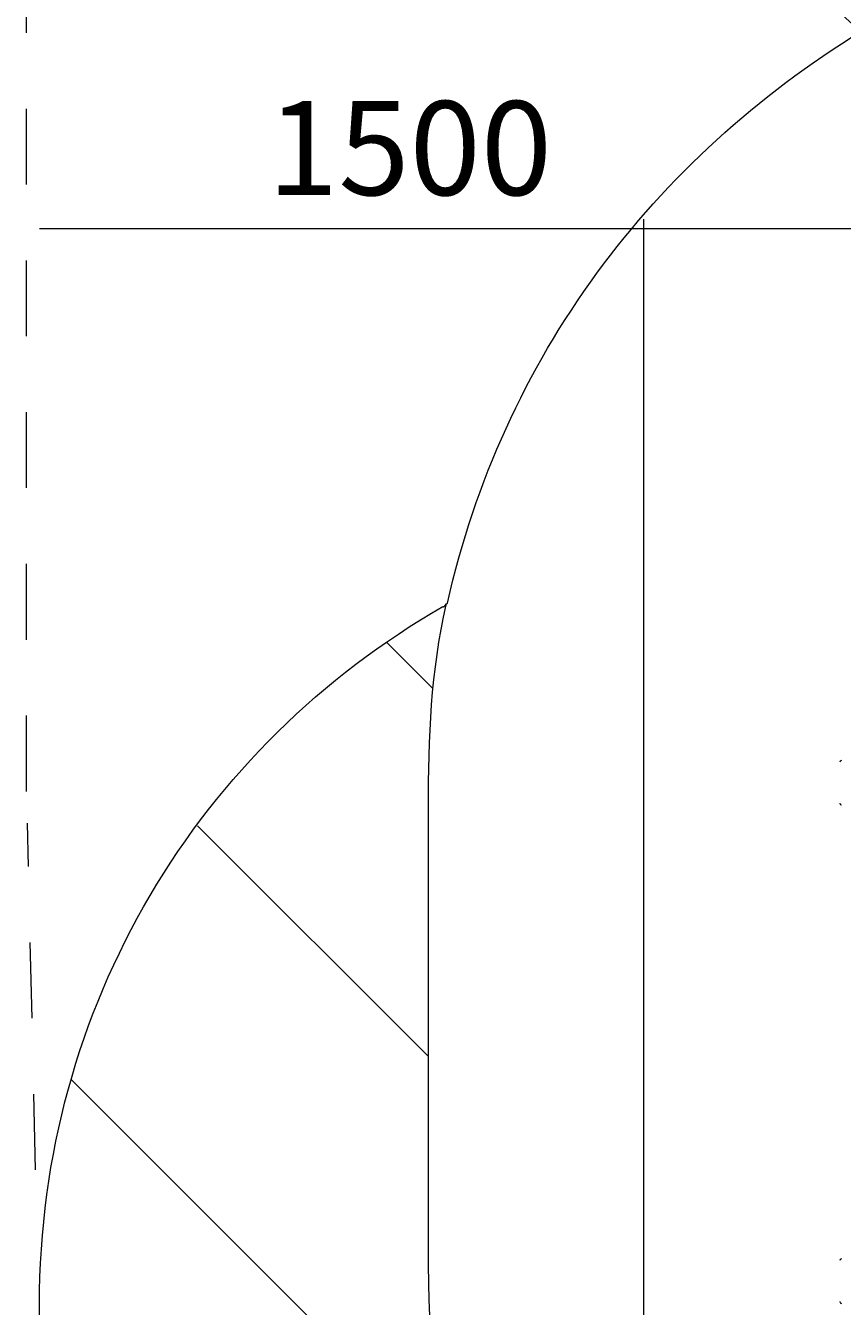
# Model space of a CAD drawing. Units: millimetres. Extents: x -3766 to 12500, y -11757 to 1876.
# Drawn here: x -3766 to -2247, y -8157 to -5774 of the extents above; entities that cross this region are included whole.
import ezdxf

# ---------------------------------------------------------------- set-up
doc = ezdxf.new("R2010")
doc.units = ezdxf.units.MM
doc.header["$MEASUREMENT"] = 0
doc.linetypes.add('AI-Linetype-1', pattern=[282.222222, 141.111111, -141.111111])
doc.linetypes.add('AI-Linetype-2', pattern=[282.222222, 141.111111, -141.111111])
doc.layers.add('Background', color=7, linetype='Continuous', lineweight=0)

# ---------------------------------------------------------------- blocks, each defined once
blk = doc.blocks.new('Block_4')
at = {"layer": 'Background', "color": 253, "lineweight": 9}
blk.add_line((-2616.6, -6134.3), (-2616.6, -9167.1), dxfattribs=at)
blk = doc.blocks.new('Block_11')
at = {"layer": 'Background', "color": 1, "linetype": 'AI-Linetype-1', "lineweight": 9}
blk.add_line((-3747.7, -7902.9), (-3762.3, -7258.1), dxfattribs=at)
at = {"layer": 'Background', "color": 1, "linetype": 'AI-Linetype-2', "lineweight": 9}
blk.add_open_spline([(-3764.6, -7198.9), (-3764.6, -7198.9), (-3764.6, -4714.3), (-3764.6, -4714.3), (-3764.6, -4657.9), (-3766, -4559.1), (-3760, -4504.2)], degree=3, knots=[0, 0, 0, 0, 1, 1, 1, 2, 2, 2, 2], dxfattribs=at)
blk = doc.blocks.new('Block_16')
at = {"layer": 'Background', "color": 253, "lineweight": 9}
for p, q in [((-3094.9, -6921.1), (-3008.4, -7007.7)), ((-3016.9, -7692.1), (-3446.3, -7262.6)), ((-3680.8, -7735.2), (-2978.8, -8437.3))]:
    blk.add_line(p, q, dxfattribs=at)

msp = doc.modelspace()

# ---------------------------------------------------------------- linework, layer by layer
at = {"layer": 'Background', "color": 152, "lineweight": 9}
msp.add_line((-2226.3, -6152.6), (-3740.2, -6152.6), dxfattribs=at)
at = {"layer": 'Background', "color": 1, "lineweight": 9}
msp.add_open_spline([(10586.7, -684.6), (10586.7, -684.6), (10004.7, -684.6), (10004.7, -684.6), (9730, -377.8), (9331.1, -184.6), (8887, -184.6), (8887, -184.6), (8215.6, -184.6), (8215.6, -184.6), (7790, 485.9), (7041.5, 931.3), (6188.5, 931.3), (4863, 931.3), (3788.5, -143.2), (3788.5, -1468.7), (3788.5, -1505.5), (3789.6, -1542), (3791.2, -1578.4), (3740.2, -1630.7), (3692.3, -1685.9), (3647.6, -1743.7), (3509.2, -1499), (3343.5, -1267.8), (3151.4, -1054.2), (2473.2, -299.9), (1542.3, 154), (530.4, 223.9), (490.5, 226.7), (450.8, 228), (411.4, 228), (383.5, 228), (355.7, 227.3), (328.1, 226), (306.2, 226.4), (284.4, 226.8), (262.5, 226.8), (261.6, 226.8), (257.3, 226.8), (256.5, 226.8), (255.9, 226.8), (255.4, 226.8), (254.9, 226.8), (234.1, 226.8), (213.3, 226.4), (192.5, 226), (164.9, 227.3), (137.1, 228), (109.1, 228), (69.8, 228), (30, 226.7), (-9.8, 223.9), (-1021.8, 154), (-1952.6, -300), (-2630.8, -1054.2), (-3309, -1808.4), (-3661.9, -2782), (-3624.4, -3795.7), (-3599.1, -4477.7), (-3175.5, -5050.6), (-2585.7, -5299.5), (-2495.7, -5486.4), (-2367.8, -5651.5), (-2212.4, -5785.5), (-2598.7, -6021.9), (-2879.4, -6393.2), (-2981.3, -6848.5), (-2981.8, -6848.7), (-2990.8, -6859.3), (-2989.9, -6855.1), (-3441.7, -7113.6), (-3740.2, -7596.3), (-3740.2, -8154.1), (-3740.2, -8154.1), (-3740.2, -9234.3), (-3740.2, -9234.3), (-3740.2, -10037.9), (-3108.3, -10693.8), (-2314.3, -10732.5), (-2283.9, -10734.3), (-2253.3, -10735.5), (-2222.4, -10735.5), (-2222.4, -10735.5), (-2184.3, -10735.5), (-2184.3, -10735.5), (-1548.4, -10735.5), (-1005.3, -10339.6), (-787.1, -9781), (-787.1, -9781), (26.9, -9781), (26.9, -9781), (25.8, -9778.3), (24.9, -9775.5), (23.9, -9772.8), (23.9, -9772.8), (45.2, -9772.8), (45.2, -9772.8), (301.6, -10434.1), (943.6, -10903.2), (1695.5, -10903.2), (1695.5, -10903.2), (3746.6, -10903.2), (3746.6, -10903.2), (4130.5, -10903.2), (4485.6, -10780.5), (4775.6, -10572.8), (4775.6, -10572.8), (5267.3, -10570.2), (5267.3, -10570.2), (5633.7, -10921.2), (6130.3, -11137.2), (6677.7, -11137.2), (6677.7, -11137.2), (8913, -11137.2), (8913, -11137.2), (10039.6, -11137.2), (10953, -10223.9), (10953, -9097.2), (10953, -9097.2), (10953, -9002), (10953, -9002), (10953, -7875.3), (10039.6, -6961.9), (8913, -6961.9), (8913, -6961.9), (8511.4, -6964.6), (8511.4, -6964.6), (8539.7, -6849.6), (8554.9, -6729.6), (8554.9, -6605.9), (8554.9, -6605.9), (8554.9, -6116.7), (8554.9, -6116.7), (8554.9, -5733.2), (8410.8, -5383.5), (8173.9, -5118.3), (8173.9, -5118.3), (8173.9, -3781.5), (8173.9, -3781.5), (8173.9, -3781.5), (8887, -3781.5), (8887, -3781.5), (9331.1, -3781.5), (9730, -3588.3), (10004.7, -3281.5), (10004.7, -3281.5), (10586.7, -3281.5), (10586.7, -3281.5), (11138.9, -3281.5), (11586.7, -2833.8), (11586.7, -2281.5), (11586.7, -2281.5), (11586.7, -1684.6), (11586.7, -1684.6), (11586.7, -1132.3), (11138.9, -684.6), (10586.7, -684.6)], degree=3, knots=[0, 0, 0, 0, 1, 1, 1, 2, 2, 2, 3, 3, 3, 4, 4, 4, 5, 5, 5, 6, 6, 6, 7, 7, 7, 8, 8, 8, 9, 9, 9, 10, 10, 10, 11, 11, 11, 12, 12, 12, 13, 13, 13, 14, 14, 14, 15, 15, 15, 16, 16, 16, 17, 17, 17, 18, 18, 18, 19, 19, 19, 20, 20, 20, 21, 21, 21, 22, 22, 22, 23, 23, 23, 24, 24, 24, 25, 25, 25, 26, 26, 26, 27, 27, 27, 28, 28, 28, 29, 29, 29, 30, 30, 30, 31, 31, 31, 32, 32, 32, 33, 33, 33, 34, 34, 34, 35, 35, 35, 36, 36, 36, 37, 37, 37, 38, 38, 38, 39, 39, 39, 40, 40, 40, 41, 41, 41, 42, 42, 42, 43, 43, 43, 44, 44, 44, 45, 45, 45, 46, 46, 46, 47, 47, 47, 48, 48, 48, 49, 49, 49, 50, 50, 50, 51, 51, 51, 52, 52, 52, 52], dxfattribs=at)
at = {"layer": 'Background', "color": 253, "lineweight": 9}
msp.add_open_spline([(-787.1, -9781), (-787.1, -9781), (-1316.9, -9774.8), (-1316.9, -9774.8), (-2255.8, -9774.8), (-3016.9, -9013.6), (-3016.9, -8074.8), (-3016.9, -8074.8), (-3016.9, -7230.2), (-3016.9, -7230.2), (-3016.9, -7098.1), (-3012.1, -6974.9), (-2983.6, -6851.5)], degree=3, knots=[0, 0, 0, 0, 1, 1, 1, 2, 2, 2, 3, 3, 3, 4, 4, 4, 4], dxfattribs=at)
at = {"layer": 'Background', "color": 7, "lineweight": 9}
for points in [[(-2248.5, -7141.5), (-2250.3, -7141.5), (-2251.7, -7142.9), (-2251.7, -7144.6)], [(-2251.7, -7220.8), (-2251.7, -7222.6), (-2250.3, -7224), (-2248.5, -7224)], [(-2248.5, -8068.6), (-2250.3, -8068.6), (-2251.7, -8070), (-2251.7, -8071.7)], [(-2251.7, -8147.9), (-2251.7, -8149.7), (-2250.3, -8151.1), (-2248.5, -8151.1)]]:
    msp.add_open_spline(points, degree=3, dxfattribs=at)

# ---------------------------------------------------------------- block references
at = {"layer": 'Background'}
for name in ['Block_11', 'Block_4', 'Block_16']:
    msp.add_blockref(name, (0, 0), dxfattribs=at)

# ---------------------------------------------------------------- texts
at = {"layer": 'Background', "insert": (-3316.6, -6089.7), "char_height": 0.2, "attachment_point": 7}
msp.add_mtext('\\C152;\\FArial|b0|i0|c1;\\H174.838417;\\W1.000000;1500', dxfattribs=at)

doc.saveas('drawing.dxf')
